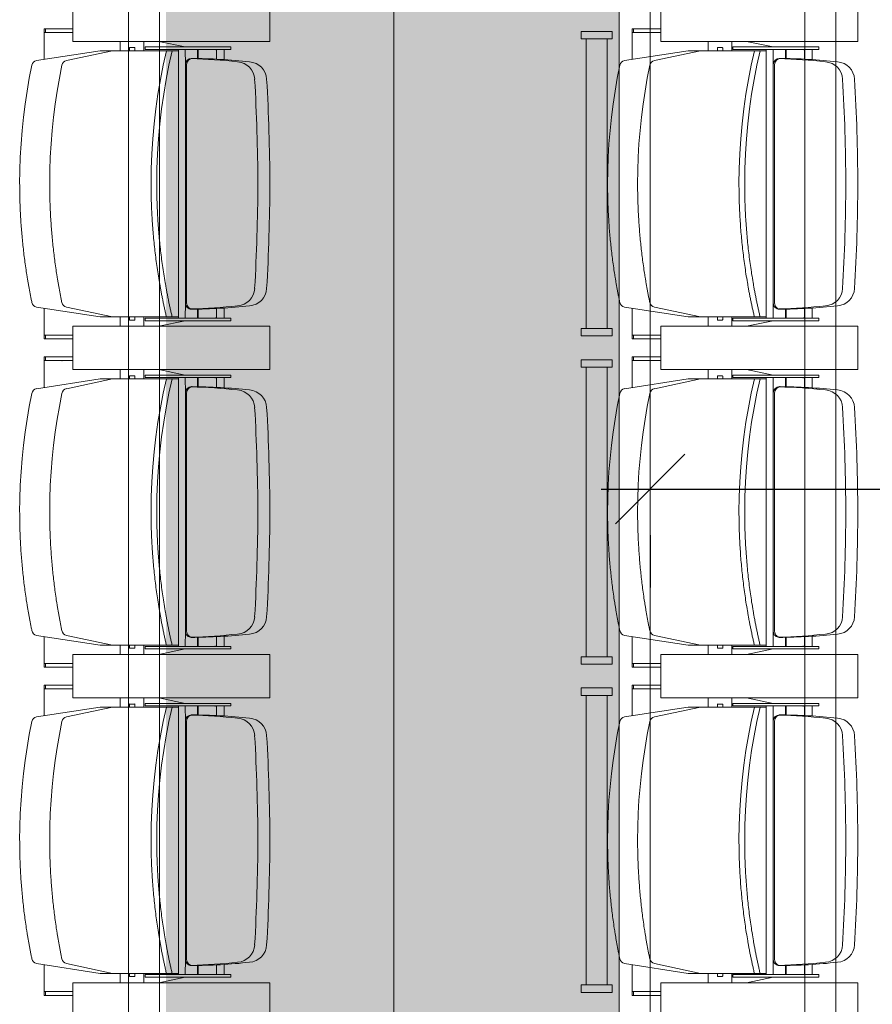
# Model space of a CAD drawing. Units: millimetres. Extents: x -15546 to -3974, y 6682 to 14249.
# Drawn here: x -14773 to -14635, y 9108 to 9267 of the extents above; entities that cross this region are included whole.
import ezdxf

# ---------------------------------------------------------------- set-up
doc = ezdxf.new("R2010")
doc.units = ezdxf.units.MM
doc.header["$LTSCALE"] = 5
doc.header["$PDMODE"] = 1
doc.header["$PDSIZE"] = -2
doc.linetypes.add('Dash Style-1', pattern=[7.5, 5, -2.5])
doc.layers.get('0').update_dxf_attribs({"lineweight": 18})
doc.layers.add('bruggen', color=7, linetype='Continuous', lineweight=5, true_color=0x006080)
doc.layers.add('Dimension', color=7, linetype='Continuous', lineweight=9)
doc.layers.add('Fixed beamer', color=7, linetype='Dash Style-1', lineweight=13)
doc.styles.add('Arial', font='arial.ttf')
doc.dimstyles.new('Arch', dxfattribs={"dimtxt": 15.103299, "dimasz": 11.224121, "dimexe": 15.875, "dimexo": 7.9375, "dimgap": 7.9375, "dimtad": 1, "dimdec": 1, "dimtxsty": 'Arial', "dimblk": 'VW_SLASH', "dimblk1": 'VW_SLASH', "dimblk2": 'VW_SLASH', "dimcen": 0, "dimdle": 7.9375, "dimazin": 0, "dimtfac": 1, "dimtdec": 1, "dimtix": 1, "dimtmove": 0, "dimatfit": 0, "dimldrblk": 'VW_FILLEDARROW', "dimfxl": 1, "dimfrac": 2, "dimtolj": 1, "dimarcsym": 0})

# ---------------------------------------------------------------- blocks, each defined once
blk = doc.blocks.new('Group-11')
at = {"color": 17, "true_color": 0x9a3830}
for p, q in [((-6016.14, 2102.26), (-6017.72, 2091.97)), ((-5976.3, 2102.26), (-5974.72, 2091.97)), ((-5963.14, 2102.26), (-5964.72, 2091.97)), ((-5923.3, 2102.26), (-5921.72, 2091.97)), ((-5910.14, 2102.26), (-5911.72, 2091.97)), ((-5870.3, 2102.26), (-5868.72, 2091.97)), ((-6020.67, 2101.05), (-6021.27, 2101.05)), ((-6021.27, 2100.81), (-6021.27, 2101.05)), ((-6020.67, 2100.81), (-6021.27, 2100.81)), ((-6021.27, 2096.4), (-6021.27, 2100.81)), ((-6020.67, 2100.81), (-6020.67, 2101.05)), ((-6020.67, 2101.05), (-6016.32, 2101.05)), ((-6020.67, 2096.4), (-6020.67, 2100.81)), ((-5971.77, 2101.05), (-5976.11, 2101.05)), ((-5971.17, 2101.05), (-5971.77, 2101.05)), ((-5971.77, 2100.81), (-5971.77, 2101.05)), ((-5971.17, 2100.81), (-5971.77, 2100.81)), ((-5971.77, 2096.4), (-5971.77, 2100.81)), ((-5971.17, 2100.81), (-5971.17, 2101.05)), ((-5971.17, 2096.4), (-5971.17, 2100.81)), ((-5967.67, 2101.05), (-5968.27, 2101.05)), ((-5968.27, 2100.81), (-5968.27, 2101.05)), ((-5967.67, 2100.81), (-5968.27, 2100.81)), ((-5968.27, 2096.4), (-5968.27, 2100.81)), ((-5967.67, 2100.81), (-5967.67, 2101.05)), ((-5967.67, 2101.05), (-5963.32, 2101.05)), ((-5967.67, 2096.4), (-5967.67, 2100.81)), ((-5918.77, 2101.05), (-5923.11, 2101.05)), ((-5918.17, 2101.05), (-5918.77, 2101.05)), ((-5918.77, 2100.81), (-5918.77, 2101.05)), ((-5918.17, 2100.81), (-5918.77, 2100.81)), ((-5918.77, 2096.4), (-5918.77, 2100.81)), ((-5918.17, 2100.81), (-5918.17, 2101.05)), ((-5918.17, 2096.4), (-5918.17, 2100.81)), ((-5914.67, 2101.05), (-5915.27, 2101.05)), ((-5915.27, 2100.81), (-5915.27, 2101.05)), ((-5914.67, 2100.81), (-5915.27, 2100.81)), ((-5915.27, 2096.4), (-5915.27, 2100.81)), ((-5914.67, 2100.81), (-5914.67, 2101.05)), ((-5914.67, 2101.05), (-5910.32, 2101.05)), ((-5914.67, 2096.4), (-5914.67, 2100.81)), ((-5865.77, 2101.05), (-5870.11, 2101.05)), ((-5865.17, 2101.05), (-5865.77, 2101.05)), ((-5865.77, 2100.81), (-5865.77, 2101.05)), ((-5865.17, 2100.81), (-5865.77, 2100.81)), ((-5865.77, 2096.4), (-5865.77, 2100.81)), ((-5865.17, 2100.81), (-5865.17, 2101.05)), ((-5865.17, 2096.4), (-5865.17, 2100.81)), ((-6016.14, 2097.41), (-6017.72, 2089.99)), ((-5976.3, 2097.41), (-5974.72, 2089.99)), ((-5963.14, 2097.41), (-5964.72, 2089.99)), ((-5923.3, 2097.41), (-5921.72, 2089.99)), ((-5910.14, 2097.41), (-5911.72, 2089.99)), ((-5870.3, 2097.41), (-5868.72, 2089.99)), ((-6026.22, 2096.4), (-6019.22, 2096.4)), ((-6019.22, 2096.4), (-6026.22, 2096.4)), ((-6019.22, 2096.4), (-6019.22, 2064.58)), ((-6019.22, 2064.58), (-6019.22, 2096.4)), ((-5973.22, 2096.4), (-5966.22, 2096.4)), ((-5973.22, 2064.58), (-5973.22, 2096.4)), ((-5966.22, 2096.4), (-5973.22, 2096.4)), ((-5973.22, 2096.4), (-5973.22, 2064.58)), ((-5966.22, 2096.4), (-5966.22, 2064.58)), ((-5966.22, 2064.58), (-5966.22, 2096.4)), ((-5920.22, 2096.4), (-5913.22, 2096.4)), ((-5920.22, 2064.58), (-5920.22, 2096.4)), ((-5913.22, 2096.4), (-5920.22, 2096.4)), ((-5920.22, 2096.4), (-5920.22, 2064.58)), ((-5913.22, 2096.4), (-5913.22, 2064.58)), ((-5913.22, 2064.58), (-5913.22, 2096.4)), ((-5867.22, 2096.4), (-5860.22, 2096.4)), ((-5867.22, 2064.58), (-5867.22, 2096.4)), ((-5860.22, 2096.4), (-5867.22, 2096.4)), ((-5867.22, 2096.4), (-5867.22, 2064.58)), ((-6017.72, 2085.81), (-6017.72, 2091.97)), ((-6017.72, 2084.75), (-6017.72, 2090.92)), ((-5974.72, 2085.81), (-5974.72, 2091.97)), ((-5974.72, 2084.75), (-5974.72, 2090.92)), ((-5964.72, 2085.81), (-5964.72, 2091.97)), ((-5964.72, 2084.75), (-5964.72, 2090.92)), ((-5921.72, 2085.81), (-5921.72, 2091.97)), ((-5921.72, 2084.75), (-5921.72, 2090.92)), ((-5911.72, 2085.81), (-5911.72, 2091.97)), ((-5911.72, 2084.75), (-5911.72, 2090.92)), ((-5868.72, 2085.81), (-5868.72, 2091.97)), ((-5868.72, 2084.75), (-5868.72, 2090.92)), ((-6017.72, 2079.36), (-6017.72, 2089.99)), ((-5974.72, 2079.36), (-5974.72, 2089.99)), ((-5964.72, 2079.36), (-5964.72, 2089.99)), ((-5921.72, 2079.36), (-5921.72, 2089.99)), ((-5911.72, 2079.36), (-5911.72, 2089.99)), ((-5868.72, 2079.36), (-5868.72, 2089.99)), ((-6017.72, 2088.74), (-6019.22, 2088.74)), ((-5974.72, 2088.74), (-5973.22, 2088.74)), ((-5964.72, 2088.74), (-5966.22, 2088.74)), ((-5921.72, 2088.74), (-5920.22, 2088.74)), ((-5911.72, 2088.74), (-5913.22, 2088.74)), ((-5868.72, 2088.74), (-5867.22, 2088.74)), ((-6018.22, 2087.22), (-6018.22, 2086.43)), ((-6018.13, 2087.26), (-6017.72, 2087.26)), ((-6017.72, 2086.4), (-6018.13, 2086.4)), ((-5974.3, 2087.26), (-5974.72, 2087.26)), ((-5974.72, 2086.4), (-5974.3, 2086.4)), ((-5974.22, 2086.43), (-5974.22, 2087.22)), ((-5965.22, 2087.22), (-5965.22, 2086.43)), ((-5965.13, 2087.26), (-5964.72, 2087.26)), ((-5964.72, 2086.4), (-5965.13, 2086.4)), ((-5921.3, 2087.26), (-5921.72, 2087.26)), ((-5921.72, 2086.4), (-5921.3, 2086.4)), ((-5921.22, 2086.43), (-5921.22, 2087.22)), ((-5912.22, 2087.22), (-5912.22, 2086.43)), ((-5912.13, 2087.26), (-5911.72, 2087.26)), ((-5911.72, 2086.4), (-5912.13, 2086.4)), ((-5868.3, 2087.26), (-5868.72, 2087.26)), ((-5868.72, 2086.4), (-5868.3, 2086.4)), ((-5868.22, 2086.43), (-5868.22, 2087.22)), ((-6019.22, 2084.92), (-6017.72, 2084.92)), ((-6017.92, 2084.74), (-6018.32, 2084.74)), ((-6018.32, 2070.87), (-6018.32, 2084.74)), ((-6017.92, 2070.87), (-6017.92, 2084.74)), ((-5973.22, 2084.92), (-5974.72, 2084.92)), ((-5974.52, 2070.87), (-5974.52, 2084.74)), ((-5974.52, 2084.74), (-5974.12, 2084.74)), ((-5974.12, 2070.87), (-5974.12, 2084.74)), ((-5966.22, 2084.92), (-5964.72, 2084.92)), ((-5964.92, 2084.74), (-5965.32, 2084.74)), ((-5965.32, 2070.87), (-5965.32, 2084.74)), ((-5964.92, 2070.87), (-5964.92, 2084.74)), ((-5920.22, 2084.92), (-5921.72, 2084.92)), ((-5921.52, 2070.87), (-5921.52, 2084.74)), ((-5921.52, 2084.74), (-5921.12, 2084.74)), ((-5921.12, 2070.87), (-5921.12, 2084.74)), ((-5913.22, 2084.92), (-5911.72, 2084.92)), ((-5911.92, 2084.74), (-5912.32, 2084.74)), ((-5912.32, 2070.87), (-5912.32, 2084.74)), ((-5911.92, 2070.87), (-5911.92, 2084.74)), ((-5867.22, 2084.92), (-5868.72, 2084.92)), ((-5868.52, 2070.87), (-5868.52, 2084.74)), ((-5868.52, 2084.74), (-5868.12, 2084.74)), ((-5868.12, 2070.87), (-5868.12, 2084.74)), ((-6019.22, 2082.53), (-6018.32, 2078.24)), ((-5973.22, 2082.53), (-5974.12, 2078.24)), ((-5966.22, 2082.53), (-5965.32, 2078.24)), ((-5920.22, 2082.53), (-5921.12, 2078.24)), ((-5913.22, 2082.53), (-5912.32, 2078.24)), ((-5867.22, 2082.53), (-5868.12, 2078.24)), ((-5996.22, 2079.36), (-6017.92, 2079.36)), ((-6017.92, 2078.24), (-6015.47, 2078.23)), ((-6015.47, 2078.23), (-5996.22, 2078.23)), ((-5996.22, 2079.36), (-5974.52, 2079.36)), ((-5976.97, 2078.23), (-5996.22, 2078.23)), ((-5974.52, 2078.24), (-5976.97, 2078.23)), ((-5943.22, 2079.36), (-5964.92, 2079.36)), ((-5964.92, 2078.24), (-5962.47, 2078.23)), ((-5962.47, 2078.23), (-5943.22, 2078.23)), ((-5943.22, 2079.36), (-5921.52, 2079.36)), ((-5923.97, 2078.23), (-5943.22, 2078.23)), ((-5921.52, 2078.24), (-5923.97, 2078.23)), ((-5890.22, 2079.36), (-5911.92, 2079.36)), ((-5911.92, 2078.24), (-5909.47, 2078.23)), ((-5909.47, 2078.23), (-5890.22, 2078.23)), ((-5890.22, 2079.36), (-5868.52, 2079.36)), ((-5870.97, 2078.23), (-5890.22, 2078.23)), ((-5868.52, 2078.24), (-5870.97, 2078.23)), ((-6015.47, 2078.02), (-5996.22, 2078.02)), ((-6014.97, 2078.02), (-5996.22, 2078.02)), ((-5977.47, 2078.02), (-5996.22, 2078.02)), ((-5976.97, 2078.02), (-5996.22, 2078.02)), ((-5962.47, 2078.02), (-5943.22, 2078.02)), ((-5961.97, 2078.02), (-5943.22, 2078.02)), ((-5924.47, 2078.02), (-5943.22, 2078.02)), ((-5923.97, 2078.02), (-5943.22, 2078.02)), ((-5909.47, 2078.02), (-5890.22, 2078.02)), ((-5908.97, 2078.02), (-5890.22, 2078.02)), ((-5871.47, 2078.02), (-5890.22, 2078.02)), ((-5870.97, 2078.02), (-5890.22, 2078.02)), ((-6016.47, 2076.26), (-6017.92, 2076.26)), ((-6017.92, 2076.14), (-6016.47, 2076.14)), ((-5975.97, 2076.26), (-5974.52, 2076.26)), ((-5974.52, 2076.14), (-5975.97, 2076.14)), ((-5963.47, 2076.26), (-5964.92, 2076.26)), ((-5964.92, 2076.14), (-5963.47, 2076.14)), ((-5922.97, 2076.26), (-5921.52, 2076.26)), ((-5921.52, 2076.14), (-5922.97, 2076.14)), ((-5910.47, 2076.26), (-5911.92, 2076.26)), ((-5911.92, 2076.14), (-5910.47, 2076.14)), ((-5869.97, 2076.26), (-5868.52, 2076.26)), ((-5868.52, 2076.14), (-5869.97, 2076.14)), ((-6017.92, 2072.8), (-6017.88, 2073.37)), ((-5974.52, 2072.8), (-5974.55, 2073.37)), ((-5964.92, 2072.8), (-5964.88, 2073.37)), ((-5921.52, 2072.8), (-5921.55, 2073.37)), ((-5911.92, 2072.8), (-5911.88, 2073.37)), ((-5868.52, 2072.8), (-5868.55, 2073.37)), ((-6016.35, 2073.17), (-6017.92, 2073.17)), ((-6017.92, 2071.97), (-6016.29, 2071.97)), ((-5974.52, 2071.97), (-5976.15, 2071.97)), ((-5976.08, 2073.17), (-5974.52, 2073.17)), ((-5963.35, 2073.17), (-5964.92, 2073.17)), ((-5964.92, 2071.97), (-5963.29, 2071.97)), ((-5921.52, 2071.97), (-5923.15, 2071.97)), ((-5923.08, 2073.17), (-5921.52, 2073.17)), ((-5910.35, 2073.17), (-5911.92, 2073.17)), ((-5911.92, 2071.97), (-5910.29, 2071.97)), ((-5868.52, 2071.97), (-5870.15, 2071.97)), ((-5870.08, 2073.17), (-5868.52, 2073.17)), ((-6018.32, 2070.87), (-6017.92, 2070.87)), ((-5974.12, 2070.87), (-5974.52, 2070.87)), ((-5965.32, 2070.87), (-5964.92, 2070.87)), ((-5921.12, 2070.87), (-5921.52, 2070.87)), ((-5912.32, 2070.87), (-5911.92, 2070.87)), ((-5868.12, 2070.87), (-5868.52, 2070.87)), ((-6019.22, 2064.58), (-6026.22, 2064.58)), ((-6026.22, 2064.58), (-6019.22, 2064.58)), ((-5966.22, 2064.58), (-5973.22, 2064.58)), ((-5973.22, 2064.58), (-5966.22, 2064.58)), ((-5913.22, 2064.58), (-5920.22, 2064.58)), ((-5920.22, 2064.58), (-5913.22, 2064.58)), ((-5860.22, 2064.58), (-5867.22, 2064.58)), ((-5867.22, 2064.58), (-5860.22, 2064.58)), ((-6019.59, 2014.25), (-6020.79, 2014.25)), ((-6020.79, 2014.25), (-6020.79, 2009.25)), ((-6019.59, 2009.25), (-6019.59, 2014.25)), ((-5972.82, 2013.44), (-6019.59, 2013.44)), ((-6019.59, 2013.44), (-6019.59, 2010.07)), ((-5972.82, 2009.25), (-5972.82, 2014.25)), ((-5972.82, 2014.25), (-5971.62, 2014.25)), ((-5972.82, 2010.07), (-5972.82, 2013.44)), ((-5971.62, 2014.25), (-5971.62, 2009.25)), ((-5966.59, 2014.25), (-5967.79, 2014.25)), ((-5967.79, 2014.25), (-5967.79, 2009.25)), ((-5966.59, 2009.25), (-5966.59, 2014.25)), ((-5919.82, 2013.44), (-5966.59, 2013.44)), ((-5966.59, 2013.44), (-5966.59, 2010.07)), ((-5919.82, 2009.25), (-5919.82, 2014.25)), ((-5919.82, 2014.25), (-5918.62, 2014.25)), ((-5919.82, 2010.07), (-5919.82, 2013.44)), ((-5918.62, 2014.25), (-5918.62, 2009.25)), ((-5913.59, 2014.25), (-5914.79, 2014.25)), ((-5914.79, 2014.25), (-5914.79, 2009.25)), ((-5913.59, 2009.25), (-5913.59, 2014.25)), ((-5866.82, 2013.44), (-5913.59, 2013.44)), ((-5913.59, 2013.44), (-5913.59, 2010.07)), ((-5866.82, 2009.25), (-5866.82, 2014.25)), ((-5866.82, 2014.25), (-5865.62, 2014.25)), ((-5866.82, 2010.07), (-5866.82, 2013.44)), ((-5865.62, 2014.25), (-5865.62, 2009.25)), ((-6019.59, 2010.07), (-5972.82, 2010.07)), ((-5966.59, 2010.07), (-5919.82, 2010.07)), ((-5913.59, 2010.07), (-5866.82, 2010.07)), ((-6020.79, 2009.25), (-6019.59, 2009.25)), ((-5971.62, 2009.25), (-5972.82, 2009.25)), ((-5967.79, 2009.25), (-5966.59, 2009.25)), ((-5918.62, 2009.25), (-5919.82, 2009.25)), ((-5914.79, 2009.25), (-5913.59, 2009.25)), ((-5865.62, 2009.25), (-5866.82, 2009.25)), ((-6016.14, 2007.26), (-6017.72, 1996.97)), ((-5976.3, 2007.26), (-5974.72, 1996.97)), ((-5963.14, 2007.26), (-5964.72, 1996.97)), ((-5923.3, 2007.26), (-5921.72, 1996.97)), ((-5910.14, 2007.26), (-5911.72, 1996.97)), ((-5870.3, 2007.26), (-5868.72, 1996.97)), ((-6020.67, 2006.05), (-6021.27, 2006.05)), ((-6021.27, 2005.81), (-6021.27, 2006.05)), ((-6020.67, 2005.81), (-6021.27, 2005.81)), ((-6021.27, 2001.4), (-6021.27, 2005.81)), ((-6020.67, 2005.81), (-6020.67, 2006.05)), ((-6020.67, 2006.05), (-6016.32, 2006.05)), ((-6020.67, 2001.4), (-6020.67, 2005.81)), ((-5971.77, 2006.05), (-5976.11, 2006.05)), ((-5971.17, 2006.05), (-5971.77, 2006.05)), ((-5971.77, 2005.81), (-5971.77, 2006.05)), ((-5971.17, 2005.81), (-5971.77, 2005.81)), ((-5971.77, 2001.4), (-5971.77, 2005.81)), ((-5971.17, 2005.81), (-5971.17, 2006.05)), ((-5971.17, 2001.4), (-5971.17, 2005.81)), ((-5967.67, 2006.05), (-5968.27, 2006.05)), ((-5968.27, 2005.81), (-5968.27, 2006.05)), ((-5967.67, 2005.81), (-5968.27, 2005.81)), ((-5968.27, 2001.4), (-5968.27, 2005.81)), ((-5967.67, 2005.81), (-5967.67, 2006.05)), ((-5967.67, 2006.05), (-5963.32, 2006.05)), ((-5967.67, 2001.4), (-5967.67, 2005.81)), ((-5918.77, 2006.05), (-5923.11, 2006.05)), ((-5918.17, 2006.05), (-5918.77, 2006.05)), ((-5918.77, 2005.81), (-5918.77, 2006.05)), ((-5918.17, 2005.81), (-5918.77, 2005.81)), ((-5918.77, 2001.4), (-5918.77, 2005.81)), ((-5918.17, 2005.81), (-5918.17, 2006.05)), ((-5918.17, 2001.4), (-5918.17, 2005.81)), ((-5914.67, 2006.05), (-5915.27, 2006.05)), ((-5915.27, 2005.81), (-5915.27, 2006.05)), ((-5914.67, 2005.81), (-5915.27, 2005.81)), ((-5915.27, 2001.4), (-5915.27, 2005.81)), ((-5914.67, 2005.81), (-5914.67, 2006.05)), ((-5914.67, 2006.05), (-5910.32, 2006.05)), ((-5914.67, 2001.4), (-5914.67, 2005.81)), ((-5865.77, 2006.05), (-5870.11, 2006.05)), ((-5865.17, 2006.05), (-5865.77, 2006.05)), ((-5865.77, 2005.81), (-5865.77, 2006.05)), ((-5865.17, 2005.81), (-5865.77, 2005.81)), ((-5865.77, 2001.4), (-5865.77, 2005.81)), ((-5865.17, 2005.81), (-5865.17, 2006.05)), ((-5865.17, 2001.4), (-5865.17, 2005.81)), ((-6016.14, 2002.41), (-6017.72, 1994.99)), ((-5976.3, 2002.41), (-5974.72, 1994.99)), ((-5963.14, 2002.41), (-5964.72, 1994.99)), ((-5923.3, 2002.41), (-5921.72, 1994.99)), ((-5910.14, 2002.41), (-5911.72, 1994.99)), ((-5870.3, 2002.41), (-5868.72, 1994.99)), ((-6026.22, 2001.4), (-6019.22, 2001.4)), ((-6019.22, 2001.4), (-6026.22, 2001.4)), ((-6019.22, 2001.4), (-6019.22, 1969.58)), ((-6019.22, 1969.58), (-6019.22, 2001.4)), ((-5973.22, 2001.4), (-5966.22, 2001.4)), ((-5973.22, 1969.58), (-5973.22, 2001.4)), ((-5966.22, 2001.4), (-5973.22, 2001.4)), ((-5973.22, 2001.4), (-5973.22, 1969.58)), ((-5966.22, 2001.4), (-5966.22, 1969.58)), ((-5966.22, 1969.58), (-5966.22, 2001.4)), ((-5920.22, 2001.4), (-5913.22, 2001.4)), ((-5920.22, 1969.58), (-5920.22, 2001.4)), ((-5913.22, 2001.4), (-5920.22, 2001.4)), ((-5920.22, 2001.4), (-5920.22, 1969.58)), ((-5913.22, 2001.4), (-5913.22, 1969.58)), ((-5913.22, 1969.58), (-5913.22, 2001.4)), ((-5867.22, 2001.4), (-5860.22, 2001.4)), ((-5867.22, 1969.58), (-5867.22, 2001.4)), ((-5860.22, 2001.4), (-5867.22, 2001.4)), ((-5867.22, 2001.4), (-5867.22, 1969.58)), ((-6017.72, 1990.81), (-6017.72, 1996.97)), ((-6017.72, 1989.75), (-6017.72, 1995.92)), ((-5974.72, 1990.81), (-5974.72, 1996.97)), ((-5974.72, 1989.75), (-5974.72, 1995.92)), ((-5964.72, 1990.81), (-5964.72, 1996.97)), ((-5964.72, 1989.75), (-5964.72, 1995.92)), ((-5921.72, 1990.81), (-5921.72, 1996.97)), ((-5921.72, 1989.75), (-5921.72, 1995.92)), ((-5911.72, 1990.81), (-5911.72, 1996.97)), ((-5911.72, 1989.75), (-5911.72, 1995.92)), ((-5868.72, 1990.81), (-5868.72, 1996.97)), ((-5868.72, 1989.75), (-5868.72, 1995.92)), ((-6017.72, 1984.36), (-6017.72, 1994.99)), ((-5974.72, 1984.36), (-5974.72, 1994.99)), ((-5964.72, 1984.36), (-5964.72, 1994.99)), ((-5921.72, 1984.36), (-5921.72, 1994.99)), ((-5911.72, 1984.36), (-5911.72, 1994.99)), ((-5868.72, 1984.36), (-5868.72, 1994.99)), ((-6017.72, 1993.74), (-6019.22, 1993.74)), ((-5974.72, 1993.74), (-5973.22, 1993.74)), ((-5964.72, 1993.74), (-5966.22, 1993.74)), ((-5921.72, 1993.74), (-5920.22, 1993.74)), ((-5911.72, 1993.74), (-5913.22, 1993.74)), ((-5868.72, 1993.74), (-5867.22, 1993.74)), ((-6018.22, 1992.22), (-6018.22, 1991.43)), ((-6018.13, 1992.26), (-6017.72, 1992.26)), ((-6017.72, 1991.4), (-6018.13, 1991.4)), ((-5974.3, 1992.26), (-5974.72, 1992.26)), ((-5974.72, 1991.4), (-5974.3, 1991.4)), ((-5974.22, 1991.43), (-5974.22, 1992.22)), ((-5965.22, 1992.22), (-5965.22, 1991.43)), ((-5965.13, 1992.26), (-5964.72, 1992.26)), ((-5964.72, 1991.4), (-5965.13, 1991.4)), ((-5921.3, 1992.26), (-5921.72, 1992.26)), ((-5921.72, 1991.4), (-5921.3, 1991.4)), ((-5921.22, 1991.43), (-5921.22, 1992.22)), ((-5912.22, 1992.22), (-5912.22, 1991.43)), ((-5912.13, 1992.26), (-5911.72, 1992.26)), ((-5911.72, 1991.4), (-5912.13, 1991.4)), ((-5868.3, 1992.26), (-5868.72, 1992.26)), ((-5868.72, 1991.4), (-5868.3, 1991.4)), ((-5868.22, 1991.43), (-5868.22, 1992.22)), ((-6019.22, 1989.92), (-6017.72, 1989.92)), ((-6017.92, 1989.74), (-6018.32, 1989.74)), ((-6018.32, 1975.87), (-6018.32, 1989.74)), ((-6017.92, 1975.87), (-6017.92, 1989.74)), ((-5973.22, 1989.92), (-5974.72, 1989.92)), ((-5974.52, 1975.87), (-5974.52, 1989.74)), ((-5974.52, 1989.74), (-5974.12, 1989.74)), ((-5974.12, 1975.87), (-5974.12, 1989.74)), ((-5966.22, 1989.92), (-5964.72, 1989.92)), ((-5964.92, 1989.74), (-5965.32, 1989.74)), ((-5965.32, 1975.87), (-5965.32, 1989.74)), ((-5964.92, 1975.87), (-5964.92, 1989.74)), ((-5920.22, 1989.92), (-5921.72, 1989.92)), ((-5921.52, 1975.87), (-5921.52, 1989.74)), ((-5921.52, 1989.74), (-5921.12, 1989.74)), ((-5921.12, 1975.87), (-5921.12, 1989.74)), ((-5913.22, 1989.92), (-5911.72, 1989.92)), ((-5911.92, 1989.74), (-5912.32, 1989.74)), ((-5912.32, 1975.87), (-5912.32, 1989.74)), ((-5911.92, 1975.87), (-5911.92, 1989.74)), ((-5867.22, 1989.92), (-5868.72, 1989.92)), ((-5868.52, 1989.74), (-5868.12, 1989.74)), ((-5868.52, 1975.87), (-5868.52, 1989.74)), ((-5868.12, 1975.87), (-5868.12, 1989.74)), ((-6019.22, 1987.53), (-6018.32, 1983.24)), ((-5973.22, 1987.53), (-5974.12, 1983.24)), ((-5966.22, 1987.53), (-5965.32, 1983.24)), ((-5920.22, 1987.53), (-5921.12, 1983.24)), ((-5913.22, 1987.53), (-5912.32, 1983.24)), ((-5867.22, 1987.53), (-5868.12, 1983.24)), ((-5996.22, 1984.36), (-6017.92, 1984.36)), ((-5996.22, 1984.36), (-5974.52, 1984.36)), ((-5943.22, 1984.36), (-5964.92, 1984.36)), ((-5943.22, 1984.36), (-5921.52, 1984.36)), ((-5890.22, 1984.36), (-5911.92, 1984.36)), ((-5890.22, 1984.36), (-5868.52, 1984.36)), ((-6017.92, 1983.24), (-6015.47, 1983.23)), ((-6015.47, 1983.23), (-5996.22, 1983.23)), ((-6015.47, 1983.02), (-5996.22, 1983.02)), ((-6014.97, 1983.02), (-5996.22, 1983.02)), ((-5976.97, 1983.23), (-5996.22, 1983.23)), ((-5977.47, 1983.02), (-5996.22, 1983.02)), ((-5976.97, 1983.02), (-5996.22, 1983.02)), ((-5974.52, 1983.24), (-5976.97, 1983.23)), ((-5964.92, 1983.24), (-5962.47, 1983.23)), ((-5962.47, 1983.23), (-5943.22, 1983.23)), ((-5962.47, 1983.02), (-5943.22, 1983.02)), ((-5961.97, 1983.02), (-5943.22, 1983.02)), ((-5923.97, 1983.23), (-5943.22, 1983.23)), ((-5924.47, 1983.02), (-5943.22, 1983.02)), ((-5923.97, 1983.02), (-5943.22, 1983.02)), ((-5921.52, 1983.24), (-5923.97, 1983.23)), ((-5911.92, 1983.24), (-5909.47, 1983.23)), ((-5909.47, 1983.23), (-5890.22, 1983.23)), ((-5909.47, 1983.02), (-5890.22, 1983.02)), ((-5908.97, 1983.02), (-5890.22, 1983.02)), ((-5870.97, 1983.23), (-5890.22, 1983.23)), ((-5870.97, 1983.02), (-5890.22, 1983.02)), ((-5871.47, 1983.02), (-5890.22, 1983.02)), ((-5868.52, 1983.24), (-5870.97, 1983.23)), ((-6016.47, 1981.26), (-6017.92, 1981.26)), ((-6017.92, 1981.14), (-6016.47, 1981.14)), ((-5975.97, 1981.26), (-5974.52, 1981.26)), ((-5974.52, 1981.14), (-5975.97, 1981.14)), ((-5963.47, 1981.26), (-5964.92, 1981.26)), ((-5964.92, 1981.14), (-5963.47, 1981.14)), ((-5922.97, 1981.26), (-5921.52, 1981.26)), ((-5921.52, 1981.14), (-5922.97, 1981.14)), ((-5910.47, 1981.26), (-5911.92, 1981.26)), ((-5911.92, 1981.14), (-5910.47, 1981.14)), ((-5869.97, 1981.26), (-5868.52, 1981.26)), ((-5868.52, 1981.14), (-5869.97, 1981.14)), ((-6017.92, 1977.8), (-6017.88, 1978.37)), ((-6016.35, 1978.17), (-6017.92, 1978.17)), ((-5976.08, 1978.17), (-5974.52, 1978.17)), ((-5974.52, 1977.8), (-5974.55, 1978.37)), ((-5964.92, 1977.8), (-5964.88, 1978.37)), ((-5963.35, 1978.17), (-5964.92, 1978.17)), ((-5923.08, 1978.17), (-5921.52, 1978.17)), ((-5921.52, 1977.8), (-5921.55, 1978.37)), ((-5911.92, 1977.8), (-5911.88, 1978.37)), ((-5910.35, 1978.17), (-5911.92, 1978.17)), ((-5870.08, 1978.17), (-5868.52, 1978.17)), ((-5868.52, 1977.8), (-5868.55, 1978.37)), ((-6017.92, 1976.97), (-6016.29, 1976.97)), ((-5974.52, 1976.97), (-5976.15, 1976.97)), ((-5964.92, 1976.97), (-5963.29, 1976.97)), ((-5921.52, 1976.97), (-5923.15, 1976.97)), ((-5911.92, 1976.97), (-5910.29, 1976.97)), ((-5868.52, 1976.97), (-5870.15, 1976.97)), ((-6018.32, 1975.87), (-6017.92, 1975.87)), ((-5974.12, 1975.87), (-5974.52, 1975.87)), ((-5965.32, 1975.87), (-5964.92, 1975.87)), ((-5921.12, 1975.87), (-5921.52, 1975.87)), ((-5912.32, 1975.87), (-5911.92, 1975.87)), ((-5868.12, 1975.87), (-5868.52, 1975.87)), ((-6019.22, 1969.58), (-6026.22, 1969.58)), ((-6026.22, 1969.58), (-6019.22, 1969.58)), ((-5966.22, 1969.58), (-5973.22, 1969.58)), ((-5973.22, 1969.58), (-5966.22, 1969.58)), ((-5913.22, 1969.58), (-5920.22, 1969.58)), ((-5920.22, 1969.58), (-5913.22, 1969.58)), ((-5860.22, 1969.58), (-5867.22, 1969.58)), ((-5867.22, 1969.58), (-5860.22, 1969.58))]:
    blk.add_line(p, q, dxfattribs=at)
blk.add_line((-6469.22, 2044.55), (-5099.22, 2044.55))
at = {"color": 17, "true_color": 0x9a3830, "flags": 128}
for points in [[(-5996.22, 2105), (-5994.06, 2104.98), (-5991.9, 2104.9), (-5989.74, 2104.78), (-5987.59, 2104.61), (-5985.44, 2104.38), (-5983.33, 2104.12), (-5981.23, 2103.8), (-5979.15, 2103.44), (-5977.07, 2103.03)], [(-5943.22, 2105), (-5941.06, 2104.98), (-5938.9, 2104.9), (-5936.74, 2104.78), (-5934.59, 2104.61), (-5932.44, 2104.38), (-5930.33, 2104.12), (-5928.23, 2103.8), (-5926.15, 2103.44), (-5924.07, 2103.03)], [(-5890.22, 2105), (-5888.06, 2104.98), (-5885.9, 2104.9), (-5883.74, 2104.78), (-5881.59, 2104.61), (-5879.44, 2104.38), (-5877.33, 2104.12), (-5875.23, 2103.8), (-5873.15, 2103.44), (-5871.07, 2103.03)], [(-5996.22, 2100.15), (-5994.06, 2100.13), (-5991.9, 2100.06), (-5989.74, 2099.93), (-5987.59, 2099.76), (-5985.44, 2099.53), (-5983.33, 2099.27), (-5981.23, 2098.95), (-5979.15, 2098.59), (-5977.07, 2098.19)], [(-5943.22, 2100.15), (-5941.06, 2100.13), (-5938.9, 2100.06), (-5936.74, 2099.93), (-5934.59, 2099.76), (-5932.44, 2099.53), (-5930.33, 2099.27), (-5928.23, 2098.95), (-5926.15, 2098.59), (-5924.07, 2098.19)], [(-5890.22, 2100.15), (-5888.06, 2100.13), (-5885.9, 2100.06), (-5883.74, 2099.93), (-5881.59, 2099.76), (-5879.44, 2099.53), (-5877.33, 2099.27), (-5875.23, 2098.95), (-5873.15, 2098.59), (-5871.07, 2098.19)], [(-5996.22, 2083.77), (-5993.79, 2083.74), (-5991.36, 2083.65), (-5988.93, 2083.49), (-5986.51, 2083.27), (-5984.1, 2082.99), (-5981.73, 2082.65), (-5979.38, 2082.26), (-5977.04, 2081.8), (-5974.72, 2081.28)], [(-5943.22, 2083.77), (-5940.79, 2083.74), (-5938.36, 2083.65), (-5935.93, 2083.49), (-5933.51, 2083.27), (-5931.1, 2082.99), (-5928.73, 2082.65), (-5926.38, 2082.26), (-5924.04, 2081.8), (-5921.72, 2081.28)], [(-5890.22, 2083.77), (-5887.79, 2083.74), (-5885.36, 2083.65), (-5882.93, 2083.49), (-5880.51, 2083.27), (-5878.1, 2082.99), (-5875.73, 2082.65), (-5873.38, 2082.26), (-5871.04, 2081.8), (-5868.72, 2081.28)], [(-5996.22, 2082.85), (-5993.79, 2082.82), (-5991.36, 2082.73), (-5988.93, 2082.57), (-5986.51, 2082.35), (-5984.1, 2082.07), (-5981.73, 2081.73), (-5979.38, 2081.33), (-5977.04, 2080.88), (-5974.72, 2080.36)], [(-5943.22, 2082.85), (-5940.79, 2082.82), (-5938.36, 2082.73), (-5935.93, 2082.57), (-5933.51, 2082.35), (-5931.1, 2082.07), (-5928.73, 2081.73), (-5926.38, 2081.33), (-5924.04, 2080.88), (-5921.72, 2080.36)], [(-5890.22, 2082.85), (-5887.79, 2082.82), (-5885.36, 2082.73), (-5882.93, 2082.57), (-5880.51, 2082.35), (-5878.1, 2082.07), (-5875.73, 2081.73), (-5873.38, 2081.33), (-5871.04, 2080.88), (-5868.72, 2080.36)], [(-5996.22, 2010), (-5994.06, 2009.98), (-5991.9, 2009.9), (-5989.74, 2009.78), (-5987.59, 2009.61), (-5985.44, 2009.38), (-5983.33, 2009.12), (-5981.23, 2008.8), (-5979.15, 2008.44), (-5977.07, 2008.03)], [(-5943.22, 2010), (-5941.06, 2009.98), (-5938.9, 2009.9), (-5936.74, 2009.78), (-5934.59, 2009.61), (-5932.44, 2009.38), (-5930.33, 2009.12), (-5928.23, 2008.8), (-5926.15, 2008.44), (-5924.07, 2008.03)], [(-5890.22, 2010), (-5888.06, 2009.98), (-5885.9, 2009.9), (-5883.74, 2009.78), (-5881.59, 2009.61), (-5879.44, 2009.38), (-5877.33, 2009.12), (-5875.23, 2008.8), (-5873.15, 2008.44), (-5871.07, 2008.03)], [(-5996.22, 2005.15), (-5994.06, 2005.13), (-5991.9, 2005.06), (-5989.74, 2004.93), (-5987.59, 2004.76), (-5985.44, 2004.53), (-5983.33, 2004.27), (-5981.23, 2003.95), (-5979.15, 2003.59), (-5977.07, 2003.19)], [(-5943.22, 2005.15), (-5941.06, 2005.13), (-5938.9, 2005.06), (-5936.74, 2004.93), (-5934.59, 2004.76), (-5932.44, 2004.53), (-5930.33, 2004.27), (-5928.23, 2003.95), (-5926.15, 2003.59), (-5924.07, 2003.19)], [(-5890.22, 2005.15), (-5888.06, 2005.13), (-5885.9, 2005.06), (-5883.74, 2004.93), (-5881.59, 2004.76), (-5879.44, 2004.53), (-5877.33, 2004.27), (-5875.23, 2003.95), (-5873.15, 2003.59), (-5871.07, 2003.19)], [(-5996.22, 1988.77), (-5993.79, 1988.74), (-5991.36, 1988.65), (-5988.93, 1988.49), (-5986.51, 1988.27), (-5984.1, 1987.99), (-5981.73, 1987.65), (-5979.38, 1987.26), (-5977.04, 1986.8), (-5974.72, 1986.28)], [(-5996.22, 1987.85), (-5993.79, 1987.82), (-5991.36, 1987.73), (-5988.93, 1987.57), (-5986.51, 1987.35), (-5984.1, 1987.07), (-5981.73, 1986.73), (-5979.38, 1986.33), (-5977.04, 1985.88), (-5974.72, 1985.36)], [(-5943.22, 1988.77), (-5940.79, 1988.74), (-5938.36, 1988.65), (-5935.93, 1988.49), (-5933.51, 1988.27), (-5931.1, 1987.99), (-5928.73, 1987.65), (-5926.38, 1987.26), (-5924.04, 1986.8), (-5921.72, 1986.28)], [(-5943.22, 1987.85), (-5940.79, 1987.82), (-5938.36, 1987.73), (-5935.93, 1987.57), (-5933.51, 1987.35), (-5931.1, 1987.07), (-5928.73, 1986.73), (-5926.38, 1986.33), (-5924.04, 1985.88), (-5921.72, 1985.36)], [(-5890.22, 1988.77), (-5887.79, 1988.74), (-5885.36, 1988.65), (-5882.93, 1988.49), (-5880.51, 1988.27), (-5878.1, 1987.99), (-5875.73, 1987.65), (-5873.38, 1987.26), (-5871.04, 1986.8), (-5868.72, 1986.28)], [(-5890.22, 1987.85), (-5887.79, 1987.82), (-5885.36, 1987.73), (-5882.93, 1987.57), (-5880.51, 1987.35), (-5878.1, 1987.07), (-5875.73, 1986.73), (-5873.38, 1986.33), (-5871.04, 1985.88), (-5868.72, 1985.36)]]:
    blk.add_lwpolyline(points, dxfattribs=at)
at = {"color": 17, "true_color": 0x9a3830}
for centre, radius, start, end in [((-6015.16, 2102.05), 1, 101.7546, 167.9875), ((-5977.27, 2102.05), 1, 12.0125, 78.2454), ((-5962.16, 2102.05), 1, 101.7546, 167.9875), ((-5924.27, 2102.05), 1, 12.0125, 78.2454), ((-5909.16, 2102.05), 1, 101.7546, 167.9875), ((-5871.27, 2102.05), 1, 12.0125, 78.2454), ((-6015.16, 2097.21), 1, 101.7546, 167.9875), ((-5977.27, 2097.21), 1, 12.0125, 78.2454), ((-5971.77, 2098.15), 0.025, 90, 270), ((-5962.16, 2097.21), 1, 101.7546, 167.9875), ((-5924.27, 2097.21), 1, 12.0125, 78.2454), ((-5918.77, 2098.15), 0.025, 90, 270), ((-5909.16, 2097.21), 1, 101.7546, 167.9875), ((-5871.27, 2097.21), 1, 12.0125, 78.2454), ((-5865.77, 2098.15), 0.025, 90, 270), ((-6018.13, 2087.14), 0.12, 90, 135.0995), ((-6018.13, 2086.52), 0.12, 224.9005, 270), ((-5974.3, 2087.14), 0.12, 44.9005, 90), ((-5974.3, 2086.52), 0.12, 270, 315.0995), ((-5965.13, 2087.14), 0.12, 90, 135.0995), ((-5965.13, 2086.52), 0.12, 224.9005, 270), ((-5921.3, 2087.14), 0.12, 44.9005, 90), ((-5921.3, 2086.52), 0.12, 270, 315.0995), ((-5912.13, 2087.14), 0.12, 90, 135.0995), ((-5912.13, 2086.52), 0.12, 224.9005, 270), ((-5868.3, 2087.14), 0.12, 44.9005, 90), ((-5868.3, 2086.52), 0.12, 270, 315.0995), ((-6015.47, 2077.23), 1, 90, 180), ((-5976.97, 2077.23), 1, 0, 90), ((-5962.47, 2077.23), 1, 90, 180), ((-5923.97, 2077.23), 1, 0, 90), ((-5909.47, 2077.23), 1, 90, 180), ((-5870.97, 2077.23), 1, 0, 90), ((-6015.47, 2077.02), 1, 90, 180), ((-5925.4, 2077.73), 91.06, 180.2926, 186.2323), ((-5925.4, 2079.67), 91.06, 181.5076, 186.2323), ((-5976.97, 2077.02), 1, 0, 90), ((-6067.03, 2079.67), 91.06, 353.7677, 358.4924), ((-6067.03, 2077.73), 91.06, 353.7677, 359.7074), ((-5962.47, 2077.02), 1, 90, 180), ((-5872.4, 2077.73), 91.06, 180.2926, 186.2323), ((-5872.4, 2079.67), 91.06, 181.5076, 186.2323), ((-5923.97, 2077.02), 1, 0, 90), ((-6014.03, 2079.67), 91.06, 353.7677, 358.4924), ((-6014.03, 2077.73), 91.06, 353.7677, 359.7074), ((-5909.47, 2077.02), 1, 90, 180), ((-5819.4, 2077.73), 91.06, 180.2926, 186.2323), ((-5819.4, 2079.67), 91.06, 181.5076, 186.2323), ((-5870.97, 2077.02), 1, 0, 90), ((-5961.03, 2079.67), 91.06, 353.7677, 358.4924), ((-5961.03, 2077.73), 91.06, 353.7677, 359.7074), ((-6018.02, 2073.38), 0.138, 356.6335, 41.9853), ((-5974.42, 2073.38), 0.138, 138.0147, 183.3665), ((-5965.02, 2073.38), 0.138, 356.6335, 41.9853), ((-5921.42, 2073.38), 0.138, 138.0147, 183.3665), ((-5912.02, 2073.38), 0.138, 356.6335, 41.9853), ((-5868.42, 2073.38), 0.138, 138.0147, 183.3665), ((-6012.94, 2070.02), 3, 184.6246, 266.6314), ((-5979.5, 2070.02), 3, 273.3686, 355.3754), ((-5959.94, 2070.02), 3, 184.6246, 266.6314), ((-5926.5, 2070.02), 3, 273.3686, 355.3754), ((-5906.94, 2070.02), 3, 184.6246, 266.6314), ((-5873.5, 2070.02), 3, 273.3686, 355.3754), ((-6012.94, 2068.09), 3, 184.6246, 266.6314), ((-5995.72, 2362.61), 296.09, 266.6314, 269.9032), ((-5996.72, 2362.61), 296.09, 270.0968, 273.3686), ((-5979.5, 2068.09), 3, 273.3686, 355.3754), ((-5959.94, 2068.09), 3, 184.6246, 266.6314), ((-5942.72, 2362.61), 296.09, 266.6314, 269.9032), ((-5943.72, 2362.61), 296.09, 270.0968, 273.3686), ((-5926.5, 2068.09), 3, 273.3686, 355.3754), ((-5906.94, 2068.09), 3, 184.6246, 266.6314), ((-5889.72, 2362.61), 296.09, 266.6314, 269.9032), ((-5890.72, 2362.61), 296.09, 270.0968, 273.3686), ((-5873.5, 2068.09), 3, 273.3686, 355.3754), ((-5995.72, 2360.67), 296.09, 266.6314, 269.9032), ((-5996.72, 2360.67), 296.09, 270.0968, 273.3686), ((-5942.72, 2360.67), 296.09, 266.6314, 269.9032), ((-5943.72, 2360.67), 296.09, 270.0968, 273.3686), ((-5889.72, 2360.67), 296.09, 266.6314, 269.9032), ((-5890.72, 2360.67), 296.09, 270.0968, 273.3686), ((-6015.16, 2007.05), 1, 101.7546, 167.9875), ((-5977.27, 2007.05), 1, 12.0125, 78.2454), ((-5962.16, 2007.05), 1, 101.7546, 167.9875), ((-5924.27, 2007.05), 1, 12.0125, 78.2454), ((-5909.16, 2007.05), 1, 101.7546, 167.9875), ((-5871.27, 2007.05), 1, 12.0125, 78.2454), ((-6015.16, 2002.21), 1, 101.7546, 167.9875), ((-5977.27, 2002.21), 1, 12.0125, 78.2454), ((-5971.77, 2003.15), 0.025, 90, 270), ((-5962.16, 2002.21), 1, 101.7546, 167.9875), ((-5924.27, 2002.21), 1, 12.0125, 78.2454), ((-5918.77, 2003.15), 0.025, 90, 270), ((-5909.16, 2002.21), 1, 101.7546, 167.9875), ((-5871.27, 2002.21), 1, 12.0125, 78.2454), ((-5865.77, 2003.15), 0.025, 90, 270), ((-6018.13, 1992.14), 0.12, 90, 135.0995), ((-6018.13, 1991.52), 0.12, 224.9005, 270), ((-5974.3, 1992.14), 0.12, 44.9005, 90), ((-5974.3, 1991.52), 0.12, 270, 315.0995), ((-5965.13, 1992.14), 0.12, 90, 135.0995), ((-5965.13, 1991.52), 0.12, 224.9005, 270), ((-5921.3, 1992.14), 0.12, 44.9005, 90), ((-5921.3, 1991.52), 0.12, 270, 315.0995), ((-5912.13, 1992.14), 0.12, 90, 135.0995), ((-5912.13, 1991.52), 0.12, 224.9005, 270), ((-5868.3, 1992.14), 0.12, 44.9005, 90), ((-5868.3, 1991.52), 0.12, 270, 315.0995), ((-6015.47, 1982.23), 1, 90, 180), ((-6015.47, 1982.02), 1, 90, 180), ((-5976.97, 1982.23), 1, 0, 90), ((-5976.97, 1982.02), 1, 0, 90), ((-5962.47, 1982.23), 1, 90, 180), ((-5962.47, 1982.02), 1, 90, 180), ((-5923.97, 1982.23), 1, 0, 90), ((-5923.97, 1982.02), 1, 0, 90), ((-5909.47, 1982.23), 1, 90, 180), ((-5909.47, 1982.02), 1, 90, 180), ((-5870.97, 1982.23), 1, 0, 90), ((-5870.97, 1982.02), 1, 0, 90), ((-5925.4, 1982.73), 91.06, 180.2926, 186.2323), ((-5925.4, 1984.67), 91.06, 181.5076, 186.2323), ((-6067.03, 1984.67), 91.06, 353.7677, 358.4924), ((-6067.03, 1982.73), 91.06, 353.7677, 359.7074), ((-5872.4, 1982.73), 91.06, 180.2926, 186.2323), ((-5872.4, 1984.67), 91.06, 181.5076, 186.2323), ((-6014.03, 1984.67), 91.06, 353.7677, 358.4924), ((-6014.03, 1982.73), 91.06, 353.7677, 359.7074), ((-5819.4, 1982.73), 91.06, 180.2926, 186.2323), ((-5819.4, 1984.67), 91.06, 181.5076, 186.2323), ((-5961.03, 1982.73), 91.06, 353.7677, 359.7074), ((-5961.03, 1984.67), 91.06, 353.7677, 358.4924), ((-6018.02, 1978.38), 0.138, 356.6335, 41.9853), ((-5974.42, 1978.38), 0.138, 138.0147, 183.3665), ((-5965.02, 1978.38), 0.138, 356.6335, 41.9853), ((-5921.42, 1978.38), 0.138, 138.0147, 183.3665), ((-5912.02, 1978.38), 0.138, 356.6335, 41.9853), ((-5868.42, 1978.38), 0.138, 138.0147, 183.3665), ((-6012.94, 1975.02), 3, 184.6246, 266.6314), ((-5979.5, 1975.02), 3, 273.3686, 355.3754), ((-5959.94, 1975.02), 3, 184.6246, 266.6314), ((-5926.5, 1975.02), 3, 273.3686, 355.3754), ((-5906.94, 1975.02), 3, 184.6246, 266.6314), ((-5873.5, 1975.02), 3, 273.3686, 355.3754), ((-6012.94, 1973.09), 3, 184.6246, 266.6314), ((-5995.72, 2267.61), 296.09, 266.6314, 269.9032), ((-5996.72, 2267.61), 296.09, 270.0968, 273.3686), ((-5979.5, 1973.09), 3, 273.3686, 355.3754), ((-5959.94, 1973.09), 3, 184.6246, 266.6314), ((-5942.72, 2267.61), 296.09, 266.6314, 269.9032), ((-5943.72, 2267.61), 296.09, 270.0968, 273.3686), ((-5926.5, 1973.09), 3, 273.3686, 355.3754), ((-5906.94, 1973.09), 3, 184.6246, 266.6314), ((-5889.72, 2267.61), 296.09, 266.6314, 269.9032), ((-5890.72, 2267.61), 296.09, 270.0968, 273.3686), ((-5873.5, 1973.09), 3, 273.3686, 355.3754), ((-5995.72, 2265.67), 296.09, 266.6314, 269.9032), ((-5996.72, 2265.67), 296.09, 270.0968, 273.3686), ((-5942.72, 2265.67), 296.09, 266.6314, 269.9032), ((-5943.72, 2265.67), 296.09, 270.0968, 273.3686), ((-5889.72, 2265.67), 296.09, 266.6314, 269.9032), ((-5890.72, 2265.67), 296.09, 270.0968, 273.3686)]:
    blk.add_arc(centre, radius, start, end, dxfattribs=at)
for points in [[(-5996.22, 2105), (-6001.03, 2105), (-6010.66, 2104.01), (-6015.36, 2103.03)], [(-5943.22, 2105), (-5948.03, 2105), (-5957.66, 2104.01), (-5962.36, 2103.03)], [(-5890.22, 2105), (-5895.03, 2105), (-5904.66, 2104.01), (-5909.36, 2103.03)], [(-5996.22, 2100.15), (-6001.03, 2100.15), (-6010.66, 2099.16), (-6015.36, 2098.19)], [(-5943.22, 2100.15), (-5948.03, 2100.15), (-5957.66, 2099.16), (-5962.36, 2098.19)], [(-5890.22, 2100.15), (-5895.03, 2100.15), (-5904.66, 2099.16), (-5909.36, 2098.19)], [(-5996.22, 2083.77), (-6001.63, 2083.77), (-6012.46, 2082.52), (-6017.72, 2081.28)], [(-5943.22, 2083.77), (-5948.63, 2083.77), (-5959.46, 2082.52), (-5964.72, 2081.28)], [(-5890.22, 2083.77), (-5895.63, 2083.77), (-5906.46, 2082.52), (-5911.72, 2081.28)], [(-5996.22, 2082.85), (-6001.63, 2082.85), (-6012.46, 2081.6), (-6017.72, 2080.36)], [(-5943.22, 2082.85), (-5948.63, 2082.85), (-5959.46, 2081.6), (-5964.72, 2080.36)], [(-5890.22, 2082.85), (-5895.63, 2082.85), (-5906.46, 2081.6), (-5911.72, 2080.36)], [(-5996.22, 2010), (-6001.03, 2010), (-6010.66, 2009.01), (-6015.36, 2008.03)], [(-5943.22, 2010), (-5948.03, 2010), (-5957.66, 2009.01), (-5962.36, 2008.03)], [(-5890.22, 2010), (-5895.03, 2010), (-5904.66, 2009.01), (-5909.36, 2008.03)], [(-5996.22, 2005.15), (-6001.03, 2005.15), (-6010.66, 2004.16), (-6015.36, 2003.19)], [(-5943.22, 2005.15), (-5948.03, 2005.15), (-5957.66, 2004.16), (-5962.36, 2003.19)], [(-5890.22, 2005.15), (-5895.03, 2005.15), (-5904.66, 2004.16), (-5909.36, 2003.19)], [(-5996.22, 1988.77), (-6001.63, 1988.77), (-6012.46, 1987.52), (-6017.72, 1986.28)], [(-5996.22, 1987.85), (-6001.63, 1987.85), (-6012.46, 1986.6), (-6017.72, 1985.36)], [(-5943.22, 1988.77), (-5948.63, 1988.77), (-5959.46, 1987.52), (-5964.72, 1986.28)], [(-5943.22, 1987.85), (-5948.63, 1987.85), (-5959.46, 1986.6), (-5964.72, 1985.36)], [(-5890.22, 1988.77), (-5895.63, 1988.77), (-5906.46, 1987.52), (-5911.72, 1986.28)], [(-5890.22, 1987.85), (-5895.63, 1987.85), (-5906.46, 1986.6), (-5911.72, 1985.36)]]:
    blk.add_open_spline(points, degree=2, dxfattribs=at)
blk = doc.blocks.new('Group-46')
at = {"layer": 'Fixed beamer', "color": 254, "linetype": 'Continuous', "lineweight": 5, "transparency": 33554636}
blk.add_solid([(-6294.06, 2008.23), (-5273.91, 2008.23), (-6294.06, 2081.37), (-5273.91, 2081.37)], dxfattribs=at)
blk = doc.blocks.new('Group-47')
at = {"layer": 'bruggen', "transparency": 33554687, "flags": 128}
for points in [[(-5193.86, 2082.4), (-5193.86, 2087.4), (-6372.32, 2087.4), (-6372.32, 2082.4)], [(-5274.3, 2003.13), (-5274.3, 2008.13), (-6294.36, 2008.13), (-6294.36, 2003.13)], [(-5279.3, 1978.13), (-5279.3, 1973.13), (-6288.11, 1973.13), (-6288.11, 1978.13)]]:
    blk.add_lwpolyline(points, close=True, dxfattribs=at)
at = {"color": 7, "transparency": 33554636}
blk.add_blockref('Group-46', (0, 0), dxfattribs=at)
blk = doc.blocks.new('VW_SLASH')
at = {"color": 0, "linetype": 'ByBlock', "lineweight": -2, "transparency": 16777216}
blk.add_line((0.707, 0), (-1, 0), dxfattribs=at)
at = {"color": 0, "linetype": 'Continuous', "lineweight": 20, "transparency": 16777216, "flags": 128}
blk.add_lwpolyline([(0.5, 0.5), (-0.5, -0.5)], dxfattribs=at)
blk = doc.blocks.new('*D60')
at = {"layer": 'Defpoints', "color": 0, "linetype": 'Continuous', "transparency": 16777216}
for p in [(-14671.24, 9191.35), (-14671.24, 9190.87), (-14252.6, 9190.87)]:
    blk.add_point(p, dxfattribs=at)
at = {"layer": 'Dimension', "color": 0, "linetype": 'Continuous', "lineweight": -2, "transparency": 16777216}
for p, q in [((-14252.6, 9198.8), (-14252.6, 9206.74)), ((-14660.01, 9190.87), (-14631.99, 9190.87)), ((-14263.82, 9190.87), (-14544.78, 9190.87)), ((-14671.24, 9183.41), (-14671.24, 9174.99))]:
    blk.add_line(p, q, dxfattribs=at)
at = {"layer": 'Dimension', "color": 0, "linetype": 'Continuous', "lineweight": -2, "transparency": 16777216, "xscale": 11.22412109375, "yscale": 11.22412109375, "zscale": 11.22412109375, "rotation": 180}
blk.add_blockref('VW_SLASH', (-14671.24, 9190.87), dxfattribs=at)
at = {"layer": 'Dimension', "color": 0, "linetype": 'Continuous', "lineweight": -2, "transparency": 16777216, "xscale": 11.22412109375, "yscale": 11.22412109375, "zscale": 11.22412109375}
blk.add_blockref('VW_SLASH', (-14252.6, 9190.87), dxfattribs=at)
at = {"layer": 'Dimension', "color": 0, "linetype": 'Continuous', "lineweight": 9, "transparency": 16777216, "insert": (-14588.39, 9190.71), "char_height": 22.655, "attachment_point": 5, "style": 'Arial'}
blk.add_mtext('\\A1;419', dxfattribs=at)
blk = doc.blocks.new('VW_FILLEDARROW')
at = {"linetype": 'Continuous', "lineweight": 0, "transparency": 16777216}
blk.add_hatch(color=0, dxfattribs=at).paths.add_polyline_path([(-1.414, 0.379), (0, 0), (-1.414, -0.379)])
at = {"color": 0, "linetype": 'Continuous', "lineweight": 5, "transparency": 16777216, "flags": 128}
blk.add_lwpolyline([(-1.414, 0.379), (0, 0), (-1.414, -0.379)], close=True, dxfattribs=at)

msp = doc.modelspace()

# ---------------------------------------------------------------- block references
at = {"color": 7, "transparency": 33554687, "rotation": 89.99999999999999}
for name in ['Group-11', 'Group-47']:
    msp.add_blockref(name, (-12668.11, 15130.37), dxfattribs=at)

# ---------------------------------------------------------------- dimensions: what is measured, and where the dimension line sits
at = {"layer": 'Dimension', "color": 5, "linetype": 'Continuous', "lineweight": 9, "true_color": 0x0000ff, "transparency": 33554687}
dim = msp.add_linear_dim(base=(-14671.24, 9190.87), p1=(-14252.6, 9190.87), p2=(-14671.24, 9191.35), dimstyle='Arch', override={"dimtxt": 22.654948, "dimgap": 18.0975, "dimdec": 0, "dimpost": '<>', "dimtxsty": 'Arial', "dimtmove": 2}, dxfattribs=at)
dim.commit()
dim.dimension.update_dxf_attribs({"geometry": '*D60', "text_midpoint": (-14588.39, 9190.71), "dimtype": 160})

doc.saveas('drawing.dxf')
